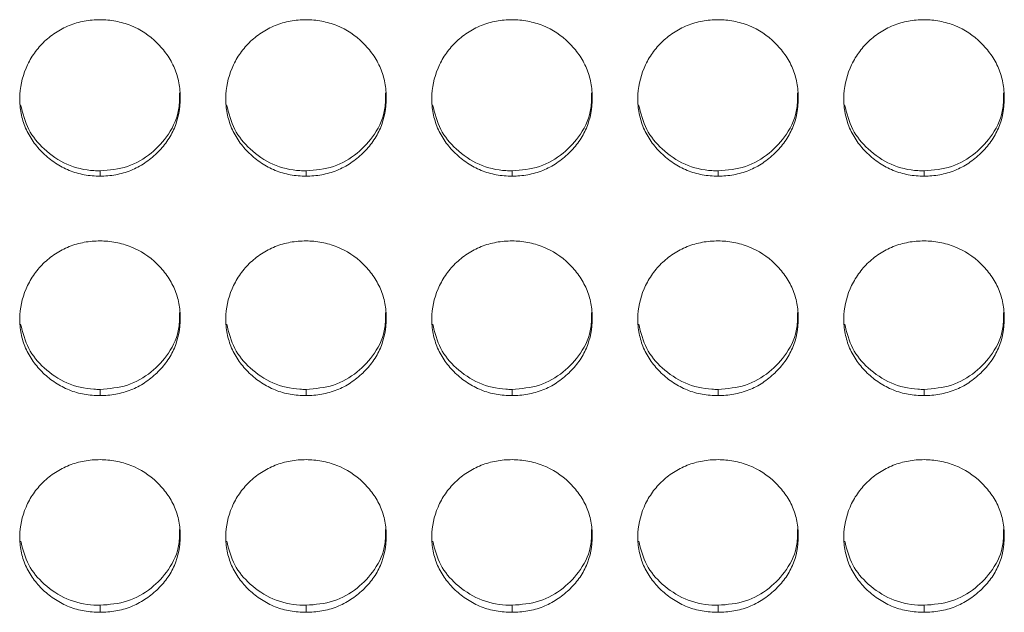
# Model space of a CAD drawing. Units: millimetres. Extents: x 3328 to 3625, y 1837 to 2053.
# Drawn here: x 3463 to 3467, y 1956 to 1958 of the extents above; entities that cross this region are included whole.
import ezdxf

# ---------------------------------------------------------------- set-up
doc = ezdxf.new("R2010")
doc.units = ezdxf.units.MM
doc.layers.add('Греерс', color=7, linetype='Continuous', lineweight=15)

# ---------------------------------------------------------------- blocks, each defined once
blk = doc.blocks.new('ЗВ-200В_спереди')
at = {"layer": 'Греерс', "color": 7, "linetype": 'Continuous', "lineweight": 15}
for p, q in [((37.25, 106.866), (37.25, 106.668)), ((44.95, 106.866), (44.95, 106.668)), ((52.65, 106.866), (52.65, 106.668)), ((60.35, 106.866), (60.35, 106.668)), ((68.05, 106.866), (68.05, 106.668)), ((37.25, 98.694), (37.25, 98.463)), ((44.95, 98.694), (44.95, 98.463)), ((52.65, 98.694), (52.65, 98.463)), ((60.35, 98.694), (60.35, 98.463)), ((68.05, 98.694), (68.05, 98.463)), ((37.25, 90.625), (37.25, 90.362)), ((44.95, 90.625), (44.95, 90.362)), ((52.65, 90.625), (52.65, 90.362)), ((60.35, 90.625), (60.35, 90.362)), ((68.05, 90.625), (68.05, 90.362))]:
    blk.add_line(p, q, dxfattribs=at)
for points, knots in [([(37.25, 112.514), (37.051, 112.513), (36.856, 112.496), (36.471, 112.426), (36.28, 112.372), (35.916, 112.224), (35.744, 112.132), (35.42, 111.917), (35.266, 111.792), (34.991, 111.518), (34.868, 111.37), (34.651, 111.048), (34.559, 110.877), (34.335, 110.348), (34.254, 109.963), (34.248, 109.392), (34.265, 109.199), (34.339, 108.823), (34.394, 108.641), (34.544, 108.289), (34.641, 108.118), (34.862, 107.803), (34.988, 107.657), (35.268, 107.386), (35.42, 107.263), (35.743, 107.048), (35.917, 106.955), (36.281, 106.806), (36.469, 106.753), (36.854, 106.683), (37.052, 106.667), (37.25, 106.668)], [0, 0, 0, 0, 0.0625, 0.0625, 0.125, 0.125, 0.1875, 0.1875, 0.25, 0.25, 0.3125, 0.3125, 0.375, 0.375, 0.5, 0.5, 0.5625, 0.5625, 0.625, 0.625, 0.6875, 0.6875, 0.75, 0.75, 0.8125, 0.8125, 0.875, 0.875, 0.9375, 0.9375, 1, 1, 1, 1]), ([(37.25, 106.668), (37.449, 106.667), (37.644, 106.684), (38.029, 106.753), (38.221, 106.808), (38.585, 106.955), (38.756, 107.047), (39.08, 107.262), (39.233, 107.387), (39.511, 107.657), (39.638, 107.803), (39.861, 108.12), (39.956, 108.289), (40.178, 108.814), (40.249, 109.2), (40.25, 109.774), (40.233, 109.967), (40.162, 110.343), (40.108, 110.525), (39.958, 110.877), (39.861, 111.049), (39.64, 111.366), (39.515, 111.514), (39.096, 111.925), (38.769, 112.144), (38.22, 112.366), (38.032, 112.421), (37.647, 112.495), (37.448, 112.513), (37.25, 112.514)], [0, 0, 0, 0, 0.0625, 0.0625, 0.125, 0.125, 0.1875, 0.1875, 0.25, 0.25, 0.3125, 0.3125, 0.375, 0.375, 0.5, 0.5, 0.5625, 0.5625, 0.625, 0.625, 0.6875, 0.6875, 0.75, 0.75, 0.875, 0.875, 0.9375, 0.9375, 1, 1, 1, 1]), ([(44.95, 112.514), (44.751, 112.513), (44.556, 112.496), (44.171, 112.426), (43.98, 112.372), (43.616, 112.224), (43.444, 112.132), (43.12, 111.917), (42.966, 111.792), (42.691, 111.518), (42.568, 111.37), (42.351, 111.048), (42.259, 110.877), (42.035, 110.348), (41.954, 109.963), (41.948, 109.392), (41.965, 109.199), (42.039, 108.823), (42.094, 108.641), (42.244, 108.289), (42.341, 108.118), (42.562, 107.803), (42.688, 107.657), (42.968, 107.386), (43.12, 107.263), (43.443, 107.048), (43.617, 106.955), (43.981, 106.806), (44.169, 106.753), (44.554, 106.683), (44.752, 106.667), (44.95, 106.668)], [0, 0, 0, 0, 0.0625, 0.0625, 0.125, 0.125, 0.1875, 0.1875, 0.25, 0.25, 0.3125, 0.3125, 0.375, 0.375, 0.5, 0.5, 0.5625, 0.5625, 0.625, 0.625, 0.6875, 0.6875, 0.75, 0.75, 0.8125, 0.8125, 0.875, 0.875, 0.9375, 0.9375, 1, 1, 1, 1]), ([(44.95, 106.668), (45.149, 106.667), (45.344, 106.684), (45.729, 106.753), (45.921, 106.808), (46.285, 106.955), (46.456, 107.047), (46.78, 107.262), (46.933, 107.387), (47.211, 107.657), (47.338, 107.803), (47.561, 108.12), (47.656, 108.289), (47.878, 108.814), (47.949, 109.2), (47.95, 109.774), (47.933, 109.967), (47.862, 110.343), (47.808, 110.525), (47.658, 110.877), (47.561, 111.049), (47.34, 111.366), (47.215, 111.514), (46.796, 111.925), (46.469, 112.144), (45.92, 112.366), (45.732, 112.421), (45.347, 112.495), (45.148, 112.513), (44.95, 112.514)], [0, 0, 0, 0, 0.0625, 0.0625, 0.125, 0.125, 0.1875, 0.1875, 0.25, 0.25, 0.3125, 0.3125, 0.375, 0.375, 0.5, 0.5, 0.5625, 0.5625, 0.625, 0.625, 0.6875, 0.6875, 0.75, 0.75, 0.875, 0.875, 0.9375, 0.9375, 1, 1, 1, 1]), ([(52.65, 112.514), (52.451, 112.513), (52.256, 112.496), (51.871, 112.426), (51.68, 112.372), (51.316, 112.224), (51.144, 112.132), (50.82, 111.917), (50.666, 111.792), (50.391, 111.518), (50.268, 111.37), (50.051, 111.048), (49.959, 110.877), (49.735, 110.348), (49.654, 109.963), (49.648, 109.392), (49.665, 109.199), (49.739, 108.823), (49.794, 108.641), (49.944, 108.289), (50.041, 108.118), (50.262, 107.803), (50.388, 107.657), (50.668, 107.386), (50.82, 107.263), (51.143, 107.048), (51.317, 106.955), (51.681, 106.806), (51.869, 106.753), (52.254, 106.683), (52.452, 106.667), (52.65, 106.668)], [0, 0, 0, 0, 0.0625, 0.0625, 0.125, 0.125, 0.1875, 0.1875, 0.25, 0.25, 0.3125, 0.3125, 0.375, 0.375, 0.5, 0.5, 0.5625, 0.5625, 0.625, 0.625, 0.6875, 0.6875, 0.75, 0.75, 0.8125, 0.8125, 0.875, 0.875, 0.9375, 0.9375, 1, 1, 1, 1]), ([(52.65, 106.668), (52.849, 106.667), (53.044, 106.684), (53.429, 106.753), (53.621, 106.808), (53.985, 106.955), (54.156, 107.047), (54.48, 107.262), (54.633, 107.387), (54.911, 107.657), (55.038, 107.803), (55.261, 108.12), (55.356, 108.289), (55.578, 108.814), (55.649, 109.2), (55.65, 109.774), (55.633, 109.967), (55.562, 110.343), (55.508, 110.525), (55.358, 110.877), (55.261, 111.049), (55.04, 111.366), (54.915, 111.514), (54.496, 111.925), (54.169, 112.144), (53.62, 112.366), (53.432, 112.421), (53.047, 112.495), (52.848, 112.513), (52.65, 112.514)], [0, 0, 0, 0, 0.0625, 0.0625, 0.125, 0.125, 0.1875, 0.1875, 0.25, 0.25, 0.3125, 0.3125, 0.375, 0.375, 0.5, 0.5, 0.5625, 0.5625, 0.625, 0.625, 0.6875, 0.6875, 0.75, 0.75, 0.875, 0.875, 0.9375, 0.9375, 1, 1, 1, 1]), ([(60.35, 112.514), (60.151, 112.513), (59.956, 112.496), (59.571, 112.426), (59.38, 112.372), (59.016, 112.224), (58.844, 112.132), (58.52, 111.917), (58.366, 111.792), (58.091, 111.518), (57.968, 111.37), (57.751, 111.048), (57.659, 110.877), (57.435, 110.348), (57.354, 109.963), (57.348, 109.392), (57.365, 109.199), (57.439, 108.823), (57.494, 108.641), (57.644, 108.289), (57.741, 108.118), (57.962, 107.803), (58.088, 107.657), (58.368, 107.386), (58.52, 107.263), (58.843, 107.048), (59.017, 106.955), (59.381, 106.806), (59.569, 106.753), (59.954, 106.683), (60.152, 106.667), (60.35, 106.668)], [0, 0, 0, 0, 0.0625, 0.0625, 0.125, 0.125, 0.1875, 0.1875, 0.25, 0.25, 0.3125, 0.3125, 0.375, 0.375, 0.5, 0.5, 0.5625, 0.5625, 0.625, 0.625, 0.6875, 0.6875, 0.75, 0.75, 0.8125, 0.8125, 0.875, 0.875, 0.9375, 0.9375, 1, 1, 1, 1]), ([(60.35, 106.668), (60.549, 106.667), (60.744, 106.684), (61.129, 106.753), (61.321, 106.808), (61.685, 106.955), (61.856, 107.047), (62.18, 107.262), (62.333, 107.387), (62.611, 107.657), (62.738, 107.803), (62.961, 108.12), (63.056, 108.289), (63.278, 108.814), (63.349, 109.2), (63.35, 109.774), (63.333, 109.967), (63.262, 110.343), (63.208, 110.525), (63.058, 110.877), (62.961, 111.049), (62.74, 111.366), (62.615, 111.514), (62.196, 111.925), (61.869, 112.144), (61.32, 112.366), (61.132, 112.421), (60.747, 112.495), (60.548, 112.513), (60.35, 112.514)], [0, 0, 0, 0, 0.0625, 0.0625, 0.125, 0.125, 0.1875, 0.1875, 0.25, 0.25, 0.3125, 0.3125, 0.375, 0.375, 0.5, 0.5, 0.5625, 0.5625, 0.625, 0.625, 0.6875, 0.6875, 0.75, 0.75, 0.875, 0.875, 0.9375, 0.9375, 1, 1, 1, 1]), ([(68.05, 112.514), (67.851, 112.513), (67.656, 112.496), (67.271, 112.426), (67.08, 112.372), (66.716, 112.224), (66.544, 112.132), (66.22, 111.917), (66.066, 111.792), (65.791, 111.518), (65.668, 111.37), (65.451, 111.048), (65.359, 110.877), (65.135, 110.348), (65.054, 109.963), (65.048, 109.392), (65.065, 109.199), (65.139, 108.823), (65.194, 108.641), (65.344, 108.289), (65.441, 108.118), (65.662, 107.803), (65.788, 107.657), (66.068, 107.386), (66.22, 107.263), (66.543, 107.048), (66.717, 106.955), (67.081, 106.806), (67.269, 106.753), (67.654, 106.683), (67.852, 106.667), (68.05, 106.668)], [0, 0, 0, 0, 0.0625, 0.0625, 0.125, 0.125, 0.1875, 0.1875, 0.25, 0.25, 0.3125, 0.3125, 0.375, 0.375, 0.5, 0.5, 0.5625, 0.5625, 0.625, 0.625, 0.6875, 0.6875, 0.75, 0.75, 0.8125, 0.8125, 0.875, 0.875, 0.9375, 0.9375, 1, 1, 1, 1]), ([(68.05, 106.668), (68.249, 106.667), (68.444, 106.684), (68.829, 106.753), (69.021, 106.808), (69.385, 106.955), (69.556, 107.047), (69.88, 107.262), (70.033, 107.387), (70.311, 107.657), (70.438, 107.803), (70.661, 108.12), (70.756, 108.289), (70.978, 108.814), (71.049, 109.2), (71.05, 109.774), (71.033, 109.967), (70.962, 110.343), (70.908, 110.525), (70.758, 110.877), (70.661, 111.049), (70.44, 111.366), (70.315, 111.514), (69.896, 111.925), (69.569, 112.144), (69.02, 112.366), (68.832, 112.421), (68.447, 112.495), (68.248, 112.513), (68.05, 112.514)], [0, 0, 0, 0, 0.0625, 0.0625, 0.125, 0.125, 0.1875, 0.1875, 0.25, 0.25, 0.3125, 0.3125, 0.375, 0.375, 0.5, 0.5, 0.5625, 0.5625, 0.625, 0.625, 0.6875, 0.6875, 0.75, 0.75, 0.875, 0.875, 0.9375, 0.9375, 1, 1, 1, 1]), ([(37.25, 106.866), (37.6, 106.895), (38.292, 106.954), (39.182, 107.484), (39.867, 108.229), (40.229, 109.044), (40.22, 109.584), (40.217, 109.774)], [0, 0, 0, 0, 0.221614, 0.438876, 0.646864, 0.876151, 1, 1, 1, 1]), ([(44.95, 106.866), (45.3, 106.895), (45.992, 106.954), (46.882, 107.484), (47.567, 108.229), (47.929, 109.044), (47.92, 109.584), (47.917, 109.774)], [0, 0, 0, 0, 0.221613, 0.438876, 0.646864, 0.87615, 1, 1, 1, 1]), ([(52.65, 106.866), (53, 106.895), (53.692, 106.954), (54.582, 107.484), (55.267, 108.229), (55.629, 109.044), (55.62, 109.584), (55.617, 109.774)], [0, 0, 0, 0, 0.221613, 0.438876, 0.646864, 0.87615, 1, 1, 1, 1]), ([(60.35, 106.866), (60.7, 106.895), (61.392, 106.954), (62.282, 107.484), (62.967, 108.229), (63.329, 109.044), (63.32, 109.584), (63.317, 109.774)], [0, 0, 0, 0, 0.221613, 0.438876, 0.646864, 0.87615, 1, 1, 1, 1]), ([(68.05, 106.866), (68.4, 106.895), (69.092, 106.954), (69.982, 107.484), (70.667, 108.229), (71.029, 109.044), (71.02, 109.584), (71.017, 109.774)], [0, 0, 0, 0, 0.221613, 0.438876, 0.646864, 0.87615, 1, 1, 1, 1]), ([(34.282, 109.336), (34.361, 109.019), (34.515, 108.398), (35.155, 107.629), (35.987, 107.055), (36.753, 106.874), (37.174, 106.867), (37.25, 106.866)], [0, 0, 0, 0, 0.23469, 0.4589, 0.702007, 0.946273, 1, 1, 1, 1]), ([(41.982, 109.336), (42.061, 109.019), (42.215, 108.398), (42.855, 107.629), (43.687, 107.055), (44.453, 106.874), (44.874, 106.867), (44.95, 106.866)], [0, 0, 0, 0, 0.23469, 0.458899, 0.702007, 0.946273, 1, 1, 1, 1]), ([(49.682, 109.336), (49.761, 109.019), (49.915, 108.398), (50.555, 107.629), (51.387, 107.055), (52.153, 106.874), (52.574, 106.867), (52.65, 106.866)], [0, 0, 0, 0, 0.23469, 0.458899, 0.702007, 0.946273, 1, 1, 1, 1]), ([(57.382, 109.336), (57.461, 109.019), (57.615, 108.398), (58.255, 107.629), (59.087, 107.055), (59.853, 106.874), (60.274, 106.867), (60.35, 106.866)], [0, 0, 0, 0, 0.23469, 0.458899, 0.702007, 0.946273, 1, 1, 1, 1]), ([(65.082, 109.336), (65.161, 109.019), (65.315, 108.398), (65.955, 107.629), (66.787, 107.055), (67.553, 106.874), (67.974, 106.867), (68.05, 106.866)], [0, 0, 0, 0, 0.23469, 0.458899, 0.702007, 0.946273, 1, 1, 1, 1]), ([(37.25, 104.244), (37.051, 104.244), (36.856, 104.227), (36.471, 104.158), (36.28, 104.104), (35.916, 103.957), (35.744, 103.866), (35.42, 103.653), (35.266, 103.53), (34.991, 103.26), (34.868, 103.112), (34.651, 102.794), (34.559, 102.625), (34.335, 102.101), (34.254, 101.721), (34.248, 101.157), (34.265, 100.966), (34.339, 100.594), (34.394, 100.414), (34.544, 100.066), (34.641, 99.897), (34.862, 99.586), (34.988, 99.441), (35.268, 99.173), (35.42, 99.051), (35.743, 98.839), (35.917, 98.747), (36.281, 98.6), (36.469, 98.547), (36.854, 98.478), (37.052, 98.463), (37.25, 98.463)], [0, 0, 0, 0, 0.0625, 0.0625, 0.125, 0.125, 0.1875, 0.1875, 0.25, 0.25, 0.3125, 0.3125, 0.375, 0.375, 0.5, 0.5, 0.5625, 0.5625, 0.625, 0.625, 0.6875, 0.6875, 0.75, 0.75, 0.8125, 0.8125, 0.875, 0.875, 0.9375, 0.9375, 1, 1, 1, 1]), ([(37.25, 98.463), (37.449, 98.463), (37.644, 98.479), (38.029, 98.548), (38.221, 98.601), (38.585, 98.747), (38.756, 98.838), (39.08, 99.051), (39.233, 99.174), (39.511, 99.441), (39.638, 99.585), (39.861, 99.898), (39.956, 100.065), (40.178, 100.585), (40.249, 100.967), (40.25, 101.534), (40.233, 101.725), (40.162, 102.097), (40.108, 102.277), (39.958, 102.625), (39.861, 102.795), (39.64, 103.108), (39.515, 103.255), (39.096, 103.662), (38.769, 103.878), (38.22, 104.099), (38.032, 104.153), (37.647, 104.226), (37.448, 104.244), (37.25, 104.244)], [0, 0, 0, 0, 0.0625, 0.0625, 0.125, 0.125, 0.1875, 0.1875, 0.25, 0.25, 0.3125, 0.3125, 0.375, 0.375, 0.5, 0.5, 0.5625, 0.5625, 0.625, 0.625, 0.6875, 0.6875, 0.75, 0.75, 0.875, 0.875, 0.9375, 0.9375, 1, 1, 1, 1]), ([(44.95, 104.244), (44.751, 104.244), (44.556, 104.227), (44.171, 104.158), (43.98, 104.104), (43.616, 103.957), (43.444, 103.866), (43.12, 103.653), (42.966, 103.53), (42.691, 103.26), (42.568, 103.112), (42.351, 102.794), (42.259, 102.625), (42.035, 102.101), (41.954, 101.721), (41.948, 101.157), (41.965, 100.966), (42.039, 100.594), (42.094, 100.414), (42.244, 100.066), (42.341, 99.897), (42.562, 99.586), (42.688, 99.441), (42.968, 99.173), (43.12, 99.051), (43.443, 98.839), (43.617, 98.747), (43.981, 98.6), (44.169, 98.547), (44.554, 98.478), (44.752, 98.463), (44.95, 98.463)], [0, 0, 0, 0, 0.0625, 0.0625, 0.125, 0.125, 0.1875, 0.1875, 0.25, 0.25, 0.3125, 0.3125, 0.375, 0.375, 0.5, 0.5, 0.5625, 0.5625, 0.625, 0.625, 0.6875, 0.6875, 0.75, 0.75, 0.8125, 0.8125, 0.875, 0.875, 0.9375, 0.9375, 1, 1, 1, 1]), ([(44.95, 98.463), (45.149, 98.463), (45.344, 98.479), (45.729, 98.548), (45.921, 98.601), (46.285, 98.747), (46.456, 98.838), (46.78, 99.051), (46.933, 99.174), (47.211, 99.441), (47.338, 99.585), (47.561, 99.898), (47.656, 100.065), (47.878, 100.585), (47.949, 100.967), (47.95, 101.534), (47.933, 101.725), (47.862, 102.097), (47.808, 102.277), (47.658, 102.625), (47.561, 102.795), (47.34, 103.108), (47.215, 103.255), (46.796, 103.662), (46.469, 103.878), (45.92, 104.099), (45.732, 104.153), (45.347, 104.226), (45.148, 104.244), (44.95, 104.244)], [0, 0, 0, 0, 0.0625, 0.0625, 0.125, 0.125, 0.1875, 0.1875, 0.25, 0.25, 0.3125, 0.3125, 0.375, 0.375, 0.5, 0.5, 0.5625, 0.5625, 0.625, 0.625, 0.6875, 0.6875, 0.75, 0.75, 0.875, 0.875, 0.9375, 0.9375, 1, 1, 1, 1]), ([(52.65, 104.244), (52.451, 104.244), (52.256, 104.227), (51.871, 104.158), (51.68, 104.104), (51.316, 103.957), (51.144, 103.866), (50.82, 103.653), (50.666, 103.53), (50.391, 103.26), (50.268, 103.112), (50.051, 102.794), (49.959, 102.625), (49.735, 102.101), (49.654, 101.721), (49.648, 101.157), (49.665, 100.966), (49.739, 100.594), (49.794, 100.414), (49.944, 100.066), (50.041, 99.897), (50.262, 99.586), (50.388, 99.441), (50.668, 99.173), (50.82, 99.051), (51.143, 98.839), (51.317, 98.747), (51.681, 98.6), (51.869, 98.547), (52.254, 98.478), (52.452, 98.463), (52.65, 98.463)], [0, 0, 0, 0, 0.0625, 0.0625, 0.125, 0.125, 0.1875, 0.1875, 0.25, 0.25, 0.3125, 0.3125, 0.375, 0.375, 0.5, 0.5, 0.5625, 0.5625, 0.625, 0.625, 0.6875, 0.6875, 0.75, 0.75, 0.8125, 0.8125, 0.875, 0.875, 0.9375, 0.9375, 1, 1, 1, 1]), ([(52.65, 98.463), (52.849, 98.463), (53.044, 98.479), (53.429, 98.548), (53.621, 98.601), (53.985, 98.747), (54.156, 98.838), (54.48, 99.051), (54.633, 99.174), (54.911, 99.441), (55.038, 99.585), (55.261, 99.898), (55.356, 100.065), (55.578, 100.585), (55.649, 100.967), (55.65, 101.534), (55.633, 101.725), (55.562, 102.097), (55.508, 102.277), (55.358, 102.625), (55.261, 102.795), (55.04, 103.108), (54.915, 103.255), (54.496, 103.662), (54.169, 103.878), (53.62, 104.099), (53.432, 104.153), (53.047, 104.226), (52.848, 104.244), (52.65, 104.244)], [0, 0, 0, 0, 0.0625, 0.0625, 0.125, 0.125, 0.1875, 0.1875, 0.25, 0.25, 0.3125, 0.3125, 0.375, 0.375, 0.5, 0.5, 0.5625, 0.5625, 0.625, 0.625, 0.6875, 0.6875, 0.75, 0.75, 0.875, 0.875, 0.9375, 0.9375, 1, 1, 1, 1]), ([(60.35, 104.244), (60.151, 104.244), (59.956, 104.227), (59.571, 104.158), (59.38, 104.104), (59.016, 103.957), (58.844, 103.866), (58.52, 103.653), (58.366, 103.53), (58.091, 103.26), (57.968, 103.112), (57.751, 102.794), (57.659, 102.625), (57.435, 102.101), (57.354, 101.721), (57.348, 101.157), (57.365, 100.966), (57.439, 100.594), (57.494, 100.414), (57.644, 100.066), (57.741, 99.897), (57.962, 99.586), (58.088, 99.441), (58.368, 99.173), (58.52, 99.051), (58.843, 98.839), (59.017, 98.747), (59.381, 98.6), (59.569, 98.547), (59.954, 98.478), (60.152, 98.463), (60.35, 98.463)], [0, 0, 0, 0, 0.0625, 0.0625, 0.125, 0.125, 0.1875, 0.1875, 0.25, 0.25, 0.3125, 0.3125, 0.375, 0.375, 0.5, 0.5, 0.5625, 0.5625, 0.625, 0.625, 0.6875, 0.6875, 0.75, 0.75, 0.8125, 0.8125, 0.875, 0.875, 0.9375, 0.9375, 1, 1, 1, 1]), ([(60.35, 98.463), (60.549, 98.463), (60.744, 98.479), (61.129, 98.548), (61.321, 98.601), (61.685, 98.747), (61.856, 98.838), (62.18, 99.051), (62.333, 99.174), (62.611, 99.441), (62.738, 99.585), (62.961, 99.898), (63.056, 100.065), (63.278, 100.585), (63.349, 100.967), (63.35, 101.534), (63.333, 101.725), (63.262, 102.097), (63.208, 102.277), (63.058, 102.625), (62.961, 102.795), (62.74, 103.108), (62.615, 103.255), (62.196, 103.662), (61.869, 103.878), (61.32, 104.099), (61.132, 104.153), (60.747, 104.226), (60.548, 104.244), (60.35, 104.244)], [0, 0, 0, 0, 0.0625, 0.0625, 0.125, 0.125, 0.1875, 0.1875, 0.25, 0.25, 0.3125, 0.3125, 0.375, 0.375, 0.5, 0.5, 0.5625, 0.5625, 0.625, 0.625, 0.6875, 0.6875, 0.75, 0.75, 0.875, 0.875, 0.9375, 0.9375, 1, 1, 1, 1]), ([(68.05, 104.244), (67.851, 104.244), (67.656, 104.227), (67.271, 104.158), (67.08, 104.104), (66.716, 103.957), (66.544, 103.866), (66.22, 103.653), (66.066, 103.53), (65.791, 103.26), (65.668, 103.112), (65.451, 102.794), (65.359, 102.625), (65.135, 102.101), (65.054, 101.721), (65.048, 101.157), (65.065, 100.966), (65.139, 100.594), (65.194, 100.414), (65.344, 100.066), (65.441, 99.897), (65.662, 99.586), (65.788, 99.441), (66.068, 99.173), (66.22, 99.051), (66.543, 98.839), (66.717, 98.747), (67.081, 98.6), (67.269, 98.547), (67.654, 98.478), (67.852, 98.463), (68.05, 98.463)], [0, 0, 0, 0, 0.0625, 0.0625, 0.125, 0.125, 0.1875, 0.1875, 0.25, 0.25, 0.3125, 0.3125, 0.375, 0.375, 0.5, 0.5, 0.5625, 0.5625, 0.625, 0.625, 0.6875, 0.6875, 0.75, 0.75, 0.8125, 0.8125, 0.875, 0.875, 0.9375, 0.9375, 1, 1, 1, 1]), ([(68.05, 98.463), (68.249, 98.463), (68.444, 98.479), (68.829, 98.548), (69.021, 98.601), (69.385, 98.747), (69.556, 98.838), (69.88, 99.051), (70.033, 99.174), (70.311, 99.441), (70.438, 99.585), (70.661, 99.898), (70.756, 100.065), (70.978, 100.585), (71.049, 100.967), (71.05, 101.534), (71.033, 101.725), (70.962, 102.097), (70.908, 102.277), (70.758, 102.625), (70.661, 102.795), (70.44, 103.108), (70.315, 103.255), (69.896, 103.662), (69.569, 103.878), (69.02, 104.099), (68.832, 104.153), (68.447, 104.226), (68.248, 104.244), (68.05, 104.244)], [0, 0, 0, 0, 0.0625, 0.0625, 0.125, 0.125, 0.1875, 0.1875, 0.25, 0.25, 0.3125, 0.3125, 0.375, 0.375, 0.5, 0.5, 0.5625, 0.5625, 0.625, 0.625, 0.6875, 0.6875, 0.75, 0.75, 0.875, 0.875, 0.9375, 0.9375, 1, 1, 1, 1]), ([(37.25, 98.694), (37.6, 98.723), (38.292, 98.781), (39.182, 99.305), (39.867, 100.041), (40.229, 100.847), (40.22, 101.381), (40.217, 101.568)], [0, 0, 0, 0, 0.221613, 0.438876, 0.646865, 0.87615, 1, 1, 1, 1]), ([(44.95, 98.694), (45.3, 98.723), (45.992, 98.781), (46.882, 99.305), (47.567, 100.041), (47.929, 100.847), (47.92, 101.381), (47.917, 101.568)], [0, 0, 0, 0, 0.221613, 0.438876, 0.646865, 0.87615, 1, 1, 1, 1]), ([(52.65, 98.694), (53, 98.723), (53.692, 98.781), (54.582, 99.305), (55.267, 100.041), (55.629, 100.847), (55.62, 101.381), (55.617, 101.568)], [0, 0, 0, 0, 0.221613, 0.438876, 0.646865, 0.87615, 1, 1, 1, 1]), ([(60.35, 98.694), (60.7, 98.723), (61.392, 98.781), (62.282, 99.305), (62.967, 100.041), (63.329, 100.847), (63.32, 101.381), (63.317, 101.568)], [0, 0, 0, 0, 0.221613, 0.438876, 0.646865, 0.87615, 1, 1, 1, 1]), ([(68.05, 98.694), (68.4, 98.723), (69.092, 98.781), (69.982, 99.305), (70.667, 100.041), (71.029, 100.847), (71.02, 101.381), (71.017, 101.568)], [0, 0, 0, 0, 0.221613, 0.438876, 0.646865, 0.87615, 1, 1, 1, 1]), ([(34.284, 101.132), (34.362, 100.819), (34.516, 100.207), (35.155, 99.448), (35.987, 98.881), (36.753, 98.702), (37.174, 98.695), (37.25, 98.694)], [0, 0, 0, 0, 0.233852, 0.458308, 0.701681, 0.946214, 1, 1, 1, 1]), ([(41.984, 101.132), (42.062, 100.819), (42.216, 100.207), (42.855, 99.448), (43.687, 98.881), (44.453, 98.702), (44.874, 98.695), (44.95, 98.694)], [0, 0, 0, 0, 0.233852, 0.458307, 0.701681, 0.946214, 1, 1, 1, 1]), ([(49.684, 101.132), (49.762, 100.819), (49.916, 100.207), (50.555, 99.448), (51.387, 98.881), (52.153, 98.702), (52.574, 98.695), (52.65, 98.694)], [0, 0, 0, 0, 0.233852, 0.458307, 0.701681, 0.946214, 1, 1, 1, 1]), ([(57.384, 101.132), (57.462, 100.819), (57.616, 100.207), (58.255, 99.448), (59.087, 98.881), (59.853, 98.702), (60.274, 98.695), (60.35, 98.694)], [0, 0, 0, 0, 0.233852, 0.458307, 0.701681, 0.946214, 1, 1, 1, 1]), ([(65.084, 101.132), (65.162, 100.819), (65.316, 100.207), (65.955, 99.448), (66.787, 98.881), (67.553, 98.702), (67.974, 98.695), (68.05, 98.694)], [0, 0, 0, 0, 0.233852, 0.458307, 0.701681, 0.946214, 1, 1, 1, 1]), ([(37.25, 96.069), (37.051, 96.068), (36.856, 96.052), (36.471, 95.983), (36.28, 95.93), (35.916, 95.785), (35.744, 95.696), (35.42, 95.485), (35.266, 95.363), (34.991, 95.096), (34.868, 94.951), (34.651, 94.637), (34.559, 94.469), (34.335, 93.953), (34.254, 93.577), (34.248, 93.02), (34.265, 92.832), (34.339, 92.465), (34.394, 92.287), (34.544, 91.944), (34.641, 91.777), (34.862, 91.47), (34.988, 91.327), (35.268, 91.062), (35.42, 90.943), (35.743, 90.733), (35.917, 90.642), (36.281, 90.498), (36.469, 90.445), (36.854, 90.378), (37.052, 90.362), (37.25, 90.362)], [0, 0, 0, 0, 0.0625, 0.0625, 0.125, 0.125, 0.1875, 0.1875, 0.25, 0.25, 0.3125, 0.3125, 0.375, 0.375, 0.5, 0.5, 0.5625, 0.5625, 0.625, 0.625, 0.6875, 0.6875, 0.75, 0.75, 0.8125, 0.8125, 0.875, 0.875, 0.9375, 0.9375, 1, 1, 1, 1]), ([(37.25, 90.362), (37.449, 90.362), (37.644, 90.378), (38.029, 90.446), (38.221, 90.499), (38.585, 90.643), (38.756, 90.732), (39.08, 90.942), (39.233, 91.064), (39.511, 91.327), (39.638, 91.469), (39.861, 91.778), (39.956, 91.943), (40.178, 92.456), (40.249, 92.833), (40.25, 93.392), (40.233, 93.581), (40.162, 93.948), (40.108, 94.126), (39.958, 94.47), (39.861, 94.637), (39.64, 94.947), (39.515, 95.092), (39.096, 95.494), (38.769, 95.707), (38.22, 95.925), (38.032, 95.978), (37.647, 96.05), (37.448, 96.068), (37.25, 96.069)], [0, 0, 0, 0, 0.0625, 0.0625, 0.125, 0.125, 0.1875, 0.1875, 0.25, 0.25, 0.3125, 0.3125, 0.375, 0.375, 0.5, 0.5, 0.5625, 0.5625, 0.625, 0.625, 0.6875, 0.6875, 0.75, 0.75, 0.875, 0.875, 0.9375, 0.9375, 1, 1, 1, 1]), ([(44.95, 96.069), (44.751, 96.068), (44.556, 96.052), (44.171, 95.983), (43.98, 95.93), (43.616, 95.785), (43.444, 95.696), (43.12, 95.485), (42.966, 95.363), (42.691, 95.096), (42.568, 94.951), (42.351, 94.637), (42.259, 94.469), (42.035, 93.953), (41.954, 93.577), (41.948, 93.02), (41.965, 92.832), (42.039, 92.465), (42.094, 92.287), (42.244, 91.944), (42.341, 91.777), (42.562, 91.47), (42.688, 91.327), (42.968, 91.062), (43.12, 90.943), (43.443, 90.733), (43.617, 90.642), (43.981, 90.498), (44.169, 90.445), (44.554, 90.378), (44.752, 90.362), (44.95, 90.362)], [0, 0, 0, 0, 0.0625, 0.0625, 0.125, 0.125, 0.1875, 0.1875, 0.25, 0.25, 0.3125, 0.3125, 0.375, 0.375, 0.5, 0.5, 0.5625, 0.5625, 0.625, 0.625, 0.6875, 0.6875, 0.75, 0.75, 0.8125, 0.8125, 0.875, 0.875, 0.9375, 0.9375, 1, 1, 1, 1]), ([(44.95, 90.362), (45.149, 90.362), (45.344, 90.378), (45.729, 90.446), (45.921, 90.499), (46.285, 90.643), (46.456, 90.732), (46.78, 90.942), (46.933, 91.064), (47.211, 91.327), (47.338, 91.469), (47.561, 91.778), (47.656, 91.943), (47.878, 92.456), (47.949, 92.833), (47.95, 93.392), (47.933, 93.581), (47.862, 93.948), (47.808, 94.126), (47.658, 94.47), (47.561, 94.637), (47.34, 94.947), (47.215, 95.092), (46.796, 95.494), (46.469, 95.707), (45.92, 95.925), (45.732, 95.978), (45.347, 96.05), (45.148, 96.068), (44.95, 96.069)], [0, 0, 0, 0, 0.0625, 0.0625, 0.125, 0.125, 0.1875, 0.1875, 0.25, 0.25, 0.3125, 0.3125, 0.375, 0.375, 0.5, 0.5, 0.5625, 0.5625, 0.625, 0.625, 0.6875, 0.6875, 0.75, 0.75, 0.875, 0.875, 0.9375, 0.9375, 1, 1, 1, 1]), ([(52.65, 96.069), (52.451, 96.068), (52.256, 96.052), (51.871, 95.983), (51.68, 95.93), (51.316, 95.785), (51.144, 95.696), (50.82, 95.485), (50.666, 95.363), (50.391, 95.096), (50.268, 94.951), (50.051, 94.637), (49.959, 94.469), (49.735, 93.953), (49.654, 93.577), (49.648, 93.02), (49.665, 92.832), (49.739, 92.465), (49.794, 92.287), (49.944, 91.944), (50.041, 91.777), (50.262, 91.47), (50.388, 91.327), (50.668, 91.062), (50.82, 90.943), (51.143, 90.733), (51.317, 90.642), (51.681, 90.498), (51.869, 90.445), (52.254, 90.378), (52.452, 90.362), (52.65, 90.362)], [0, 0, 0, 0, 0.0625, 0.0625, 0.125, 0.125, 0.1875, 0.1875, 0.25, 0.25, 0.3125, 0.3125, 0.375, 0.375, 0.5, 0.5, 0.5625, 0.5625, 0.625, 0.625, 0.6875, 0.6875, 0.75, 0.75, 0.8125, 0.8125, 0.875, 0.875, 0.9375, 0.9375, 1, 1, 1, 1]), ([(52.65, 90.362), (52.849, 90.362), (53.044, 90.378), (53.429, 90.446), (53.621, 90.499), (53.985, 90.643), (54.156, 90.732), (54.48, 90.942), (54.633, 91.064), (54.911, 91.327), (55.038, 91.469), (55.261, 91.778), (55.356, 91.943), (55.578, 92.456), (55.649, 92.833), (55.65, 93.392), (55.633, 93.581), (55.562, 93.948), (55.508, 94.126), (55.358, 94.47), (55.261, 94.637), (55.04, 94.947), (54.915, 95.092), (54.496, 95.494), (54.169, 95.707), (53.62, 95.925), (53.432, 95.978), (53.047, 96.05), (52.848, 96.068), (52.65, 96.069)], [0, 0, 0, 0, 0.0625, 0.0625, 0.125, 0.125, 0.1875, 0.1875, 0.25, 0.25, 0.3125, 0.3125, 0.375, 0.375, 0.5, 0.5, 0.5625, 0.5625, 0.625, 0.625, 0.6875, 0.6875, 0.75, 0.75, 0.875, 0.875, 0.9375, 0.9375, 1, 1, 1, 1]), ([(60.35, 96.069), (60.151, 96.068), (59.956, 96.052), (59.571, 95.983), (59.38, 95.93), (59.016, 95.785), (58.844, 95.696), (58.52, 95.485), (58.366, 95.363), (58.091, 95.096), (57.968, 94.951), (57.751, 94.637), (57.659, 94.469), (57.435, 93.953), (57.354, 93.577), (57.348, 93.02), (57.365, 92.832), (57.439, 92.465), (57.494, 92.287), (57.644, 91.944), (57.741, 91.777), (57.962, 91.47), (58.088, 91.327), (58.368, 91.062), (58.52, 90.943), (58.843, 90.733), (59.017, 90.642), (59.381, 90.498), (59.569, 90.445), (59.954, 90.378), (60.152, 90.362), (60.35, 90.362)], [0, 0, 0, 0, 0.0625, 0.0625, 0.125, 0.125, 0.1875, 0.1875, 0.25, 0.25, 0.3125, 0.3125, 0.375, 0.375, 0.5, 0.5, 0.5625, 0.5625, 0.625, 0.625, 0.6875, 0.6875, 0.75, 0.75, 0.8125, 0.8125, 0.875, 0.875, 0.9375, 0.9375, 1, 1, 1, 1]), ([(60.35, 90.362), (60.549, 90.362), (60.744, 90.378), (61.129, 90.446), (61.321, 90.499), (61.685, 90.643), (61.856, 90.732), (62.18, 90.942), (62.333, 91.064), (62.611, 91.327), (62.738, 91.469), (62.961, 91.778), (63.056, 91.943), (63.278, 92.456), (63.349, 92.833), (63.35, 93.392), (63.333, 93.581), (63.262, 93.948), (63.208, 94.126), (63.058, 94.47), (62.961, 94.637), (62.74, 94.947), (62.615, 95.092), (62.196, 95.494), (61.869, 95.707), (61.32, 95.925), (61.132, 95.978), (60.747, 96.05), (60.548, 96.068), (60.35, 96.069)], [0, 0, 0, 0, 0.0625, 0.0625, 0.125, 0.125, 0.1875, 0.1875, 0.25, 0.25, 0.3125, 0.3125, 0.375, 0.375, 0.5, 0.5, 0.5625, 0.5625, 0.625, 0.625, 0.6875, 0.6875, 0.75, 0.75, 0.875, 0.875, 0.9375, 0.9375, 1, 1, 1, 1]), ([(68.05, 96.069), (67.851, 96.068), (67.656, 96.052), (67.271, 95.983), (67.08, 95.93), (66.716, 95.785), (66.544, 95.696), (66.22, 95.485), (66.066, 95.363), (65.791, 95.096), (65.668, 94.951), (65.451, 94.637), (65.359, 94.469), (65.135, 93.953), (65.054, 93.577), (65.048, 93.02), (65.065, 92.832), (65.139, 92.465), (65.194, 92.287), (65.344, 91.944), (65.441, 91.777), (65.662, 91.47), (65.788, 91.327), (66.068, 91.062), (66.22, 90.943), (66.543, 90.733), (66.717, 90.642), (67.081, 90.498), (67.269, 90.445), (67.654, 90.378), (67.852, 90.362), (68.05, 90.362)], [0, 0, 0, 0, 0.0625, 0.0625, 0.125, 0.125, 0.1875, 0.1875, 0.25, 0.25, 0.3125, 0.3125, 0.375, 0.375, 0.5, 0.5, 0.5625, 0.5625, 0.625, 0.625, 0.6875, 0.6875, 0.75, 0.75, 0.8125, 0.8125, 0.875, 0.875, 0.9375, 0.9375, 1, 1, 1, 1]), ([(68.05, 90.362), (68.249, 90.362), (68.444, 90.378), (68.829, 90.446), (69.021, 90.499), (69.385, 90.643), (69.556, 90.732), (69.88, 90.942), (70.033, 91.064), (70.311, 91.327), (70.438, 91.469), (70.661, 91.778), (70.756, 91.943), (70.978, 92.456), (71.049, 92.833), (71.05, 93.392), (71.033, 93.581), (70.962, 93.948), (70.908, 94.126), (70.758, 94.47), (70.661, 94.637), (70.44, 94.947), (70.315, 95.092), (69.896, 95.494), (69.569, 95.707), (69.02, 95.925), (68.832, 95.978), (68.447, 96.05), (68.248, 96.068), (68.05, 96.069)], [0, 0, 0, 0, 0.0625, 0.0625, 0.125, 0.125, 0.1875, 0.1875, 0.25, 0.25, 0.3125, 0.3125, 0.375, 0.375, 0.5, 0.5, 0.5625, 0.5625, 0.625, 0.625, 0.6875, 0.6875, 0.75, 0.75, 0.875, 0.875, 0.9375, 0.9375, 1, 1, 1, 1]), ([(37.25, 90.625), (37.6, 90.654), (38.292, 90.711), (39.182, 91.228), (39.867, 91.954), (40.229, 92.75), (40.22, 93.277), (40.217, 93.462)], [0, 0, 0, 0, 0.221613, 0.438877, 0.646865, 0.876151, 1, 1, 1, 1]), ([(44.95, 90.625), (45.3, 90.654), (45.992, 90.711), (46.882, 91.228), (47.567, 91.954), (47.929, 92.75), (47.92, 93.277), (47.917, 93.462)], [0, 0, 0, 0, 0.221613, 0.438876, 0.646865, 0.876151, 1, 1, 1, 1]), ([(52.65, 90.625), (53, 90.654), (53.692, 90.711), (54.582, 91.228), (55.267, 91.954), (55.629, 92.75), (55.62, 93.277), (55.617, 93.462)], [0, 0, 0, 0, 0.221613, 0.438876, 0.646865, 0.876151, 1, 1, 1, 1]), ([(60.35, 90.625), (60.7, 90.654), (61.392, 90.711), (62.282, 91.228), (62.967, 91.954), (63.329, 92.75), (63.32, 93.277), (63.317, 93.462)], [0, 0, 0, 0, 0.221613, 0.438876, 0.646865, 0.876151, 1, 1, 1, 1]), ([(68.05, 90.625), (68.4, 90.654), (69.092, 90.711), (69.982, 91.228), (70.667, 91.954), (71.029, 92.75), (71.02, 93.277), (71.017, 93.462)], [0, 0, 0, 0, 0.221613, 0.438876, 0.646865, 0.876151, 1, 1, 1, 1]), ([(34.285, 93.026), (34.363, 92.72), (34.516, 92.117), (35.155, 91.37), (35.987, 90.81), (36.753, 90.634), (37.174, 90.627), (37.25, 90.625)], [0, 0, 0, 0, 0.232992, 0.457699, 0.701346, 0.946154, 1, 1, 1, 1]), ([(41.985, 93.026), (42.063, 92.72), (42.216, 92.117), (42.855, 91.37), (43.687, 90.81), (44.453, 90.634), (44.874, 90.627), (44.95, 90.625)], [0, 0, 0, 0, 0.232992, 0.457699, 0.701346, 0.946154, 1, 1, 1, 1]), ([(49.685, 93.026), (49.763, 92.72), (49.916, 92.117), (50.555, 91.37), (51.387, 90.81), (52.153, 90.634), (52.574, 90.627), (52.65, 90.625)], [0, 0, 0, 0, 0.232992, 0.457699, 0.701346, 0.946154, 1, 1, 1, 1]), ([(57.385, 93.026), (57.463, 92.72), (57.616, 92.117), (58.255, 91.37), (59.087, 90.81), (59.853, 90.634), (60.274, 90.627), (60.35, 90.625)], [0, 0, 0, 0, 0.232992, 0.457699, 0.701346, 0.946154, 1, 1, 1, 1]), ([(65.085, 93.026), (65.163, 92.72), (65.316, 92.117), (65.955, 91.37), (66.787, 90.81), (67.553, 90.634), (67.974, 90.627), (68.05, 90.625)], [0, 0, 0, 0, 0.232992, 0.457699, 0.701346, 0.946154, 1, 1, 1, 1])]:
    blk.add_open_spline(points, degree=3, knots=knots, dxfattribs=at)

msp = doc.modelspace()

# ---------------------------------------------------------------- block references
at = {"layer": 'Греерс', "xscale": 0.1, "yscale": 0.1, "zscale": 0.1}
msp.add_blockref('ЗВ-200В_спереди', (3459.5357, 1946.9696), dxfattribs=at)

doc.saveas('drawing.dxf')
